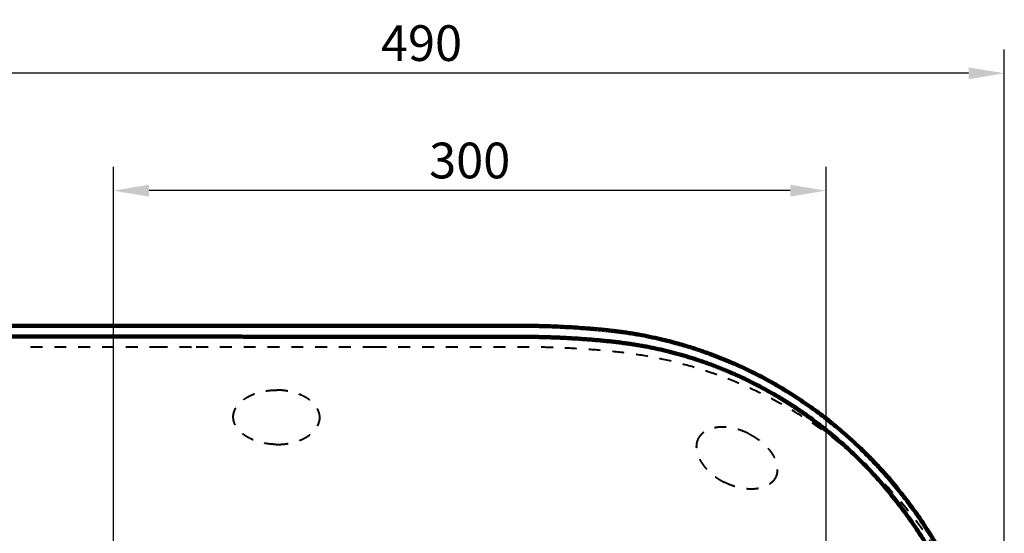
# Model space of a CAD drawing. Units: millimetres. Extents: x 51 to 1551, y 13 to 1413.
# Drawn here: x 621 to 1034, y 839 to 1055 of the extents above; entities that cross this region are included whole.
import ezdxf

# ---------------------------------------------------------------- set-up
doc = ezdxf.new("R2010")
doc.units = ezdxf.units.MM
doc.header["$MEASUREMENT"] = 0
doc.linetypes.add('Dashed', pattern=[10, 5, -5])
for name, color, linetype in [('1', 7, 'Continuous'), ('Default', 18, 'Continuous'), ('TC365$BODY', 18, 'Continuous')]:
    doc.layers.add(name, color=color, linetype=linetype)
doc.styles.add('Arial', font='arial.ttf')
doc.dimstyles.new('Default', dxfattribs={"dimtxt": 15, "dimasz": 15, "dimexe": 10, "dimexo": 5, "dimgap": 5, "dimtad": 1, "dimtoh": 1, "dimdec": 0, "dimzin": 1, "dimdsep": 46, "dimtxsty": 'Arial', "dimcen": 0.5, "dimazin": 0, "dimtfac": 1, "dimtdec": 4, "dimtix": 1, "dimtmove": 1, "dimatfit": 3, "dimfxl": 0, "dimtolj": 1, "dimtzin": 1, "dimarcsym": 0})

# ---------------------------------------------------------------- blocks, each defined once
blk = doc.blocks.new('*D337')
at = {"layer": 'Default', "color": 0, "lineweight": -2}
for p, q in [((818.47, 925.98), (421.92, 925.98)), ((431.92, 910.98), (431.92, 556.92)), ((811.21, 541.92), (421.92, 541.92))]:
    blk.add_line(p, q, dxfattribs=at)
at = {"layer": 'Default', "color": 0}
for points in [[(434.42, 910.98), (429.42, 910.98), (431.92, 925.98)], [(429.42, 556.92), (434.42, 556.92), (431.92, 541.92)]]:
    blk.add_solid(points, dxfattribs=at)
at = {"layer": 'Defpoints', "color": 0}
for p in [(823.47, 925.98), (431.92, 541.92), (816.21, 541.92)]:
    blk.add_point(p, dxfattribs=at)
at = {"layer": 'Default', "color": 0, "insert": (419.26, 733.95), "char_height": 15, "attachment_point": 5, "rotation": 90, "style": 'Arial'}
blk.add_mtext('\\A1;384', dxfattribs=at)
blk = doc.blocks.new('*D342')
at = {"layer": '1', "color": 0, "lineweight": -2}
for p, q in [((544.68, 822.13), (544.68, 1042.04)), ((1034.19, 738.95), (1034.19, 1042.04)), ((1019.19, 1032.04), (559.68, 1032.04))]:
    blk.add_line(p, q, dxfattribs=at)
at = {"layer": '1', "color": 0}
for points in [[(559.68, 1034.54), (559.68, 1029.54), (544.68, 1032.04)], [(1019.19, 1029.54), (1019.19, 1034.54), (1034.19, 1032.04)]]:
    blk.add_solid(points, dxfattribs=at)
at = {"layer": 'Defpoints', "color": 0}
for p in [(544.68, 1032.04), (544.68, 817.13), (1034.19, 733.95)]:
    blk.add_point(p, dxfattribs=at)
at = {"layer": '1', "color": 0, "insert": (789.43, 1044.7), "char_height": 15, "attachment_point": 5, "style": 'Arial'}
blk.add_mtext('\\A1;490', dxfattribs=at)
blk = doc.blocks.new('*D343')
at = {"layer": '1', "color": 0, "lineweight": -2}
for p, q in [((660.04, 738.95), (660.04, 992.74)), ((959.31, 738.95), (959.31, 992.74)), ((944.31, 982.74), (675.04, 982.74))]:
    blk.add_line(p, q, dxfattribs=at)
at = {"layer": '1', "color": 0}
for points in [[(675.04, 985.24), (675.04, 980.24), (660.04, 982.74)], [(944.31, 980.24), (944.31, 985.24), (959.31, 982.74)]]:
    blk.add_solid(points, dxfattribs=at)
at = {"layer": 'Defpoints', "color": 0}
for p in [(660.04, 982.74), (660.04, 733.95), (959.31, 733.95)]:
    blk.add_point(p, dxfattribs=at)
at = {"layer": '1', "color": 0, "insert": (809.68, 995.41), "char_height": 15, "attachment_point": 5, "style": 'Arial'}
blk.add_mtext('\\A1;\\A1;300', dxfattribs=at)

msp = doc.modelspace()

# ---------------------------------------------------------------- linework, layer by layer
at = {"layer": '1', "color": 0, "linetype": 'Dashed', "lineweight": 40}
msp.add_line((692.75, 917.02), (692.77, 917.01), dxfattribs=at)
for points, knots in [([(680.26, 917.01), (677.76, 917), (672.75, 917), (667.12, 916.99), (663.38, 916.99), (661.5, 916.99), (659.63, 916.99), (657.14, 916.99), (654.03, 916.99), (649.06, 916.99), (642.87, 916.99), (635.45, 916.99), (628.06, 917), (623.14, 917), (620.69, 917.01)], [0, 0, 0, 0, 7.533188, 15.052671, 16.930322, 18.806838, 20.68202, 22.555863, 26.299457, 30.037471, 37.49618, 44.930826, 52.340256, 59.723328, 59.723328, 59.723328, 59.723328]), ([(692.75, 917.02), (691.71, 917.02), (689.63, 917.02), (686.5, 917.02), (683.38, 917.01), (681.3, 917.01), (680.26, 917.01)], [0, 0, 0, 0, 3.131354, 6.26102, 9.388871, 12.514823, 12.514823, 12.514823, 12.514823]), ([(769.77, 917.06), (768.17, 917.06), (764.95, 917.06), (760.13, 917.06), (755.31, 917.06), (748.88, 917.06), (740.85, 917.06), (732.82, 917.05), (726.4, 917.05), (721.59, 917.05), (716.77, 917.05), (711.96, 917.04), (707.16, 917.04), (702.35, 917.03), (697.55, 917.03), (694.35, 917.03), (692.75, 917.02)], [0, 0, 0, 0, 4.833065, 9.665969, 14.498608, 19.330817, 28.993309, 38.651958, 43.479375, 48.305239, 53.129226, 57.951144, 62.770694, 67.587585, 72.40147, 77.212023, 77.212023, 77.212023, 77.212023]), ([(1019.56, 805.45), (1018.3, 808.28), (1015.78, 813.95), (1009.34, 826.25), (999.39, 841.84), (984.61, 859.55), (967.71, 875.26), (948.97, 888.72), (928.69, 899.69), (910.76, 906.65), (895.99, 910.81), (884.73, 913.24), (873.33, 914.9), (861.87, 915.94), (850.37, 916.66), (838.86, 917.05), (827.35, 917.09), (812, 917.04), (792.8, 917.06), (777.45, 917.06), (769.77, 917.06)], [0, 0, 0, 0, 9.326256, 18.654122, 41.718296, 64.785294, 87.851667, 110.915945, 133.98177, 157.035714, 168.569504, 180.109042, 191.645326, 203.187767, 214.729669, 226.271341, 237.813314, 249.356278, 272.441699, 295.52712, 295.52712, 295.52712, 295.52712]), ([(710.47, 886.64), (710.46, 886.68), (710.45, 886.76), (710.43, 886.88), (710.42, 886.99), (710.41, 887.09), (710.4, 887.19), (710.39, 887.28), (710.38, 887.36), (710.38, 887.44), (710.38, 887.52), (710.38, 887.59), (710.37, 887.65), (710.37, 887.72), (710.37, 887.78), (710.38, 887.84), (710.38, 887.9), (710.38, 887.97), (710.39, 888.04), (710.39, 888.12), (710.4, 888.2), (710.41, 888.29), (710.42, 888.39), (710.43, 888.49), (710.44, 888.59), (710.46, 888.71), (710.48, 888.83), (710.5, 888.95), (710.53, 889.09), (710.56, 889.23), (710.6, 889.37), (710.64, 889.53), (710.69, 889.69), (710.74, 889.86), (710.8, 890.04), (710.87, 890.22), (710.94, 890.41), (711.03, 890.61), (711.12, 890.82), (711.22, 891.04), (711.34, 891.26), (711.47, 891.49), (711.61, 891.73), (711.77, 891.97), (711.94, 892.23), (712.13, 892.49), (712.34, 892.75), (712.56, 893.03), (712.81, 893.31), (713.08, 893.6), (713.38, 893.89), (713.7, 894.19), (714.05, 894.49), (714.43, 894.8), (714.83, 895.1), (715.27, 895.4), (715.73, 895.7), (716.23, 896.01), (716.77, 896.31), (717.36, 896.61), (717.99, 896.9), (718.67, 897.19), (719.39, 897.47), (720.17, 897.74), (721, 897.99), (721.9, 898.23), (722.85, 898.44), (723.87, 898.63), (724.97, 898.78), (726.14, 898.9), (727.38, 898.98), (728.23, 898.98), (728.67, 898.98)], [0, 0, 0, 0, 0.12633, 0.24501, 0.355971, 0.459883, 0.557492, 0.649092, 0.734876, 0.815079, 0.889937, 0.95965, 1.024648, 1.086323, 1.146448, 1.207352, 1.271251, 1.339339, 1.412438, 1.490886, 1.574862, 1.664382, 1.759488, 1.860492, 1.967819, 2.082058, 2.203719, 2.332806, 2.469271, 2.613347, 2.765355, 2.925661, 3.09464, 3.272609, 3.459882, 3.656754, 3.863581, 4.080925, 4.309361, 4.549227, 4.80087, 5.064817, 5.341757, 5.632756, 5.938946, 6.261231, 6.600477, 6.957513, 7.333313, 7.72934, 8.147119, 8.587797, 9.051824, 9.537028, 10.041815, 10.569424, 11.124207, 11.709997, 12.330382, 12.988226, 13.685741, 14.422929, 15.200386, 16.023045, 16.895953, 17.819814, 18.796455, 19.836048, 20.947918, 22.128886, 23.374684, 24.687972, 24.687972, 24.687972, 24.687972]), ([(746.62, 886.27), (746.63, 886.31), (746.64, 886.39), (746.66, 886.5), (746.67, 886.61), (746.69, 886.72), (746.7, 886.81), (746.71, 886.91), (746.72, 886.99), (746.72, 887.07), (746.73, 887.15), (746.73, 887.21), (746.73, 887.28), (746.73, 887.34), (746.73, 887.4), (746.73, 887.46), (746.73, 887.53), (746.73, 887.6), (746.73, 887.67), (746.72, 887.75), (746.72, 887.83), (746.71, 887.92), (746.7, 888.02), (746.69, 888.12), (746.68, 888.22), (746.67, 888.34), (746.65, 888.46), (746.63, 888.58), (746.6, 888.72), (746.58, 888.86), (746.54, 889.01), (746.5, 889.16), (746.46, 889.32), (746.41, 889.49), (746.36, 889.67), (746.29, 889.86), (746.22, 890.05), (746.14, 890.25), (746.05, 890.46), (745.95, 890.68), (745.84, 890.91), (745.72, 891.14), (745.58, 891.38), (745.43, 891.63), (745.26, 891.89), (745.08, 892.15), (744.88, 892.42), (744.65, 892.7), (744.41, 892.99), (744.14, 893.28), (743.85, 893.58), (743.54, 893.88), (743.19, 894.19), (742.82, 894.5), (742.43, 894.82), (742, 895.13), (741.54, 895.44), (741.05, 895.75), (740.51, 896.06), (739.93, 896.37), (739.31, 896.68), (738.64, 896.99), (737.92, 897.28), (737.15, 897.56), (736.32, 897.83), (735.43, 898.09), (734.48, 898.32), (733.46, 898.53), (732.37, 898.71), (731.2, 898.85), (729.96, 898.95), (729.11, 898.97), (728.67, 898.98)], [0, 0, 0, 0, 0.12633, 0.24501, 0.355971, 0.459883, 0.557492, 0.649092, 0.734876, 0.815079, 0.889937, 0.95965, 1.024648, 1.086323, 1.146448, 1.207352, 1.271251, 1.339339, 1.412438, 1.490886, 1.574862, 1.664382, 1.759488, 1.860492, 1.967819, 2.082058, 2.203719, 2.332806, 2.469271, 2.613347, 2.765355, 2.925661, 3.09464, 3.272609, 3.459882, 3.656754, 3.863581, 4.080925, 4.309361, 4.549227, 4.80087, 5.064817, 5.341757, 5.632756, 5.938946, 6.261231, 6.600477, 6.957513, 7.333313, 7.72934, 8.147119, 8.587797, 9.051824, 9.537028, 10.041815, 10.569424, 11.124207, 11.709997, 12.330382, 12.988226, 13.685741, 14.422929, 15.200386, 16.023045, 16.895953, 17.819814, 18.796455, 19.836048, 20.947918, 22.128886, 23.374678, 24.68796, 24.68796, 24.68796, 24.68796]), ([(728.44, 876.16), (728.04, 876.17), (727.28, 876.18), (726.17, 876.27), (725.13, 876.38), (724.16, 876.52), (723.25, 876.69), (722.39, 876.87), (721.58, 877.08), (720.82, 877.3), (720.12, 877.52), (719.45, 877.76), (718.83, 878.01), (718.24, 878.26), (717.68, 878.52), (717.15, 878.78), (716.66, 879.04), (716.2, 879.3), (715.78, 879.56), (715.38, 879.82), (715.01, 880.08), (714.66, 880.34), (714.34, 880.59), (714.03, 880.85), (713.74, 881.1), (713.47, 881.35), (713.21, 881.6), (712.98, 881.85), (712.76, 882.09), (712.56, 882.32), (712.37, 882.54), (712.2, 882.77), (712.04, 882.98), (711.89, 883.19), (711.76, 883.39), (711.63, 883.59), (711.52, 883.78), (711.41, 883.96), (711.32, 884.14), (711.23, 884.31), (711.15, 884.48), (711.07, 884.64), (711, 884.8), (710.94, 884.95), (710.88, 885.09), (710.83, 885.24), (710.78, 885.39), (710.73, 885.55), (710.68, 885.71), (710.63, 885.89), (710.58, 886.08), (710.54, 886.26), (710.5, 886.45), (710.48, 886.58), (710.47, 886.64)], [0, 0, 0, 0, 1.18451, 2.297479, 3.338555, 4.319682, 5.252637, 6.136947, 6.970353, 7.756015, 8.498504, 9.203144, 9.875139, 10.51876, 11.13667, 11.726155, 12.284148, 12.811707, 13.310987, 13.784633, 14.235475, 14.666734, 15.081484, 15.481929, 15.86939, 16.242551, 16.59968, 16.940081, 17.263643, 17.571698, 17.865714, 18.146336, 18.414024, 18.669372, 18.912984, 19.145422, 19.36726, 19.579227, 19.782056, 19.976417, 20.16282, 20.341245, 20.511613, 20.674175, 20.830231, 20.985004, 21.143851, 21.308731, 21.48121, 21.664624, 21.860126, 22.058212, 22.249457, 22.43536, 22.43536, 22.43536, 22.43536]), ([(728.44, 876.16), (728.83, 876.16), (729.59, 876.16), (730.7, 876.22), (731.74, 876.31), (732.72, 876.43), (733.64, 876.58), (734.5, 876.75), (735.31, 876.94), (736.07, 877.14), (736.78, 877.35), (737.45, 877.58), (738.08, 877.81), (738.68, 878.05), (739.24, 878.29), (739.77, 878.55), (740.27, 878.8), (740.73, 879.05), (741.16, 879.3), (741.56, 879.56), (741.94, 879.8), (742.29, 880.05), (742.62, 880.3), (742.94, 880.55), (743.23, 880.8), (743.51, 881.05), (743.77, 881.29), (744.01, 881.53), (744.23, 881.76), (744.44, 881.99), (744.63, 882.21), (744.81, 882.43), (744.97, 882.64), (745.12, 882.85), (745.26, 883.05), (745.39, 883.24), (745.51, 883.43), (745.62, 883.61), (745.72, 883.79), (745.81, 883.96), (745.89, 884.12), (745.97, 884.28), (746.04, 884.44), (746.11, 884.59), (746.17, 884.73), (746.23, 884.88), (746.28, 885.03), (746.34, 885.18), (746.39, 885.35), (746.44, 885.52), (746.49, 885.71), (746.54, 885.9), (746.58, 886.08), (746.61, 886.21), (746.62, 886.27)], [0, 0, 0, 0, 1.18451, 2.297479, 3.338555, 4.319682, 5.252637, 6.136947, 6.970353, 7.756015, 8.498504, 9.203144, 9.875139, 10.51876, 11.13667, 11.726155, 12.284148, 12.811707, 13.310987, 13.784633, 14.235475, 14.666734, 15.081484, 15.481929, 15.86939, 16.242551, 16.59968, 16.940081, 17.263643, 17.571698, 17.865714, 18.146336, 18.414024, 18.669372, 18.912984, 19.145422, 19.36726, 19.579227, 19.782056, 19.976417, 20.16282, 20.341245, 20.511613, 20.674175, 20.830231, 20.985004, 21.143851, 21.308731, 21.48121, 21.664624, 21.860126, 22.058212, 22.249457, 22.43536, 22.43536, 22.43536, 22.43536]), ([(926.96, 880.62), (926.6, 880.79), (925.91, 881.12), (924.89, 881.56), (923.92, 881.93), (922.99, 882.25), (922.1, 882.52), (921.25, 882.75), (920.43, 882.93), (919.66, 883.08), (918.93, 883.2), (918.23, 883.3), (917.56, 883.37), (916.92, 883.41), (916.31, 883.44), (915.72, 883.44), (915.16, 883.43), (914.64, 883.41), (914.14, 883.37), (913.67, 883.32), (913.22, 883.26), (912.8, 883.19), (912.39, 883.12), (912, 883.03), (911.62, 882.94), (911.26, 882.84), (910.92, 882.73), (910.6, 882.62), (910.3, 882.51), (910.01, 882.4), (909.74, 882.28), (909.49, 882.16), (909.25, 882.04), (909.02, 881.93), (908.81, 881.81), (908.61, 881.69), (908.42, 881.57), (908.25, 881.46), (908.08, 881.34), (907.92, 881.23), (907.77, 881.12), (907.63, 881.01), (907.5, 880.9), (907.38, 880.8), (907.26, 880.69), (907.14, 880.59), (907.03, 880.48), (906.91, 880.36), (906.79, 880.24), (906.67, 880.1), (906.54, 879.96), (906.41, 879.81), (906.29, 879.66), (906.22, 879.56), (906.18, 879.51)], [0, 0, 0, 0, 1.18451, 2.297479, 3.338555, 4.319682, 5.252637, 6.136947, 6.970353, 7.756015, 8.498504, 9.203144, 9.875139, 10.51876, 11.13667, 11.726155, 12.284148, 12.811707, 13.310987, 13.784633, 14.235475, 14.666734, 15.081484, 15.481929, 15.86939, 16.242551, 16.59968, 16.940081, 17.263643, 17.571698, 17.865714, 18.146336, 18.414024, 18.669372, 18.912984, 19.145422, 19.36726, 19.579227, 19.782056, 19.976417, 20.16282, 20.341245, 20.511613, 20.674175, 20.830231, 20.985004, 21.143851, 21.308731, 21.48121, 21.664624, 21.860126, 22.058212, 22.249457, 22.43536, 22.43536, 22.43536, 22.43536]), ([(906.18, 879.51), (906.16, 879.48), (906.11, 879.41), (906.04, 879.31), (905.98, 879.22), (905.92, 879.13), (905.87, 879.05), (905.82, 878.97), (905.78, 878.9), (905.74, 878.83), (905.7, 878.77), (905.67, 878.71), (905.64, 878.65), (905.61, 878.59), (905.58, 878.54), (905.55, 878.48), (905.53, 878.43), (905.5, 878.36), (905.47, 878.3), (905.44, 878.22), (905.4, 878.15), (905.37, 878.06), (905.34, 877.98), (905.3, 877.88), (905.27, 877.78), (905.23, 877.67), (905.19, 877.56), (905.16, 877.43), (905.12, 877.3), (905.08, 877.16), (905.05, 877.01), (905.01, 876.86), (904.98, 876.69), (904.95, 876.52), (904.92, 876.33), (904.9, 876.14), (904.88, 875.93), (904.86, 875.72), (904.85, 875.49), (904.84, 875.25), (904.85, 875), (904.85, 874.73), (904.87, 874.46), (904.9, 874.17), (904.94, 873.87), (904.99, 873.55), (905.05, 873.21), (905.13, 872.87), (905.22, 872.5), (905.33, 872.12), (905.46, 871.73), (905.61, 871.31), (905.78, 870.88), (905.98, 870.44), (906.2, 869.99), (906.45, 869.52), (906.72, 869.04), (907.03, 868.54), (907.37, 868.03), (907.76, 867.49), (908.18, 866.94), (908.65, 866.38), (909.17, 865.8), (909.74, 865.2), (910.36, 864.6), (911.05, 863.98), (911.8, 863.35), (912.63, 862.72), (913.53, 862.08), (914.52, 861.44), (915.59, 860.8), (916.34, 860.41), (916.73, 860.21)], [0, 0, 0, 0, 0.12633, 0.24501, 0.355971, 0.459883, 0.557492, 0.649092, 0.734876, 0.815079, 0.889937, 0.95965, 1.024648, 1.086323, 1.146448, 1.207352, 1.271251, 1.339339, 1.412438, 1.490886, 1.574862, 1.664382, 1.759488, 1.860492, 1.967819, 2.082058, 2.203719, 2.332806, 2.469271, 2.613347, 2.765355, 2.925661, 3.09464, 3.272609, 3.459882, 3.656754, 3.863581, 4.080925, 4.309361, 4.549227, 4.80087, 5.064817, 5.341757, 5.632756, 5.938946, 6.261231, 6.600477, 6.957513, 7.333313, 7.72934, 8.147119, 8.587797, 9.051824, 9.537028, 10.041815, 10.569424, 11.124207, 11.709997, 12.330382, 12.988226, 13.685741, 14.422929, 15.200386, 16.023045, 16.895953, 17.819814, 18.796455, 19.836048, 20.947918, 22.128886, 23.374684, 24.687972, 24.687972, 24.687972, 24.687972]), ([(926.96, 880.62), (927.31, 880.44), (927.98, 880.09), (928.94, 879.53), (929.83, 878.97), (930.64, 878.42), (931.39, 877.86), (932.08, 877.32), (932.71, 876.78), (933.3, 876.25), (933.83, 875.74), (934.33, 875.24), (934.78, 874.74), (935.2, 874.25), (935.59, 873.78), (935.95, 873.31), (936.27, 872.86), (936.57, 872.42), (936.84, 872), (937.08, 871.6), (937.3, 871.2), (937.5, 870.82), (937.68, 870.45), (937.84, 870.08), (937.99, 869.73), (938.13, 869.38), (938.25, 869.04), (938.35, 868.72), (938.44, 868.41), (938.52, 868.11), (938.59, 867.83), (938.65, 867.55), (938.7, 867.29), (938.74, 867.04), (938.77, 866.8), (938.8, 866.57), (938.82, 866.35), (938.83, 866.14), (938.84, 865.93), (938.84, 865.74), (938.84, 865.55), (938.84, 865.38), (938.83, 865.21), (938.82, 865.04), (938.81, 864.89), (938.79, 864.73), (938.77, 864.57), (938.75, 864.41), (938.72, 864.24), (938.69, 864.06), (938.65, 863.87), (938.61, 863.68), (938.56, 863.5), (938.52, 863.38), (938.51, 863.32)], [0, 0, 0, 0, 1.18451, 2.297479, 3.338555, 4.319682, 5.252637, 6.136947, 6.970353, 7.756015, 8.498504, 9.203144, 9.875139, 10.51876, 11.13667, 11.726155, 12.284148, 12.811707, 13.310987, 13.784633, 14.235475, 14.666734, 15.081484, 15.481929, 15.86939, 16.242551, 16.59968, 16.940081, 17.263643, 17.571698, 17.865714, 18.146336, 18.414024, 18.669372, 18.912984, 19.145422, 19.36726, 19.579227, 19.782056, 19.976417, 20.16282, 20.341245, 20.511613, 20.674175, 20.830231, 20.985004, 21.143851, 21.308731, 21.48121, 21.664624, 21.860126, 22.058212, 22.249457, 22.43536, 22.43536, 22.43536, 22.43536]), ([(938.51, 863.32), (938.49, 863.28), (938.47, 863.2), (938.43, 863.09), (938.4, 862.98), (938.36, 862.88), (938.33, 862.79), (938.29, 862.71), (938.26, 862.63), (938.23, 862.55), (938.2, 862.49), (938.17, 862.42), (938.14, 862.36), (938.12, 862.31), (938.09, 862.25), (938.06, 862.2), (938.03, 862.14), (938, 862.08), (937.96, 862.02), (937.92, 861.95), (937.88, 861.88), (937.83, 861.8), (937.78, 861.72), (937.73, 861.64), (937.67, 861.55), (937.6, 861.45), (937.53, 861.36), (937.46, 861.25), (937.37, 861.14), (937.28, 861.03), (937.19, 860.91), (937.08, 860.79), (936.97, 860.67), (936.85, 860.54), (936.72, 860.41), (936.57, 860.27), (936.42, 860.13), (936.26, 859.99), (936.08, 859.84), (935.9, 859.69), (935.69, 859.54), (935.48, 859.39), (935.25, 859.24), (935, 859.09), (934.73, 858.94), (934.45, 858.79), (934.14, 858.64), (933.82, 858.49), (933.47, 858.35), (933.1, 858.21), (932.71, 858.08), (932.28, 857.95), (931.84, 857.83), (931.37, 857.72), (930.87, 857.63), (930.35, 857.55), (929.8, 857.48), (929.22, 857.43), (928.6, 857.39), (927.94, 857.38), (927.24, 857.39), (926.51, 857.43), (925.73, 857.5), (924.92, 857.6), (924.06, 857.74), (923.15, 857.92), (922.2, 858.14), (921.2, 858.42), (920.14, 858.76), (919.04, 859.17), (917.89, 859.65), (917.13, 860.02), (916.73, 860.21)], [0, 0, 0, 0, 0.12633, 0.24501, 0.355971, 0.459883, 0.557492, 0.649092, 0.734876, 0.815079, 0.889937, 0.95965, 1.024648, 1.086323, 1.146448, 1.207352, 1.271251, 1.339339, 1.412438, 1.490886, 1.574862, 1.664382, 1.759488, 1.860492, 1.967819, 2.082058, 2.203719, 2.332806, 2.469271, 2.613347, 2.765355, 2.925661, 3.09464, 3.272609, 3.459882, 3.656754, 3.863581, 4.080925, 4.309361, 4.549227, 4.80087, 5.064817, 5.341757, 5.632756, 5.938946, 6.261231, 6.600477, 6.957513, 7.333313, 7.72934, 8.147119, 8.587797, 9.051824, 9.537028, 10.041815, 10.569424, 11.124207, 11.709997, 12.330382, 12.988226, 13.685741, 14.422929, 15.200386, 16.023045, 16.895953, 17.819814, 18.796455, 19.836048, 20.947918, 22.128886, 23.374678, 24.68796, 24.68796, 24.68796, 24.68796])]:
    msp.add_open_spline(points, degree=3, knots=knots, dxfattribs=at)
at = {"layer": 'TC365$BODY', "color": 0, "lineweight": 100}
for p, q in [((713.74, 925.98), (570.31, 925.98)), ((769.77, 925.98), (713.74, 925.98))]:
    msp.add_line(p, q, dxfattribs=at)
for points, knots in [([(769.77, 925.98), (771.71, 925.98), (775.58, 925.98), (781.38, 925.98), (787.19, 925.98), (794.93, 925.98), (804.6, 925.98), (812.34, 925.98), (816.21, 925.98)], [0, 0, 0, 0, 5.818776, 11.637551, 17.456327, 23.275102, 34.912653, 46.550205, 46.550205, 46.550205, 46.550205]), ([(816.21, 925.98), (817.42, 925.98), (819.84, 925.98), (822.86, 925.98), (825.28, 925.98), (826.8, 925.98), (828.01, 925.98), (828.76, 925.98), (829.37, 925.98), (829.82, 925.98), (830.27, 925.98), (830.58, 925.98), (830.73, 925.98)], [0, 0, 0, 0, 3.637473, 7.274946, 9.093683, 10.91242, 11.821788, 12.731156, 13.18584, 13.640525, 14.095209, 14.549893, 14.549893, 14.549893, 14.549893]), ([(830.73, 925.98), (830.8, 925.98), (830.93, 925.98), (831.25, 925.98), (831.69, 925.98), (832.43, 925.98), (833.36, 925.98), (834.47, 925.97), (835.58, 925.95), (837.06, 925.93), (838.92, 925.89), (841.88, 925.82), (845.58, 925.69), (850.03, 925.48), (854.47, 925.21), (858.16, 924.95), (861.12, 924.71), (862.78, 924.56), (863.89, 924.46), (864.44, 924.41), (865, 924.36), (865.55, 924.31), (866.1, 924.25), (866.56, 924.21), (866.93, 924.17), (867.21, 924.14), (867.47, 924.12), (867.65, 924.1), (867.74, 924.09)], [0, 0, 0, 0, 0.205249, 0.410498, 0.967677, 1.524857, 2.639218, 3.753583, 4.867951, 5.982325, 8.211089, 10.439883, 14.897565, 19.355441, 23.813596, 28.272239, 30.501782, 32.731254, 33.288592, 33.845961, 34.403413, 34.960999, 35.518668, 36.075957, 36.35432, 36.632601, 36.89925, 37.166056, 37.166056, 37.166056, 37.166056]), ([(867.74, 924.09), (867.74, 924.09), (867.75, 924.09), (867.8, 924.08), (867.9, 924.07), (868.13, 924.05), (868.45, 924.01), (868.91, 923.96), (869.42, 923.91), (870.16, 923.82), (871.08, 923.71), (872.18, 923.57), (873.29, 923.43), (874.39, 923.28), (875.49, 923.11), (876.59, 922.95), (877.69, 922.77), (878.73, 922.6), (879.7, 922.43), (880.32, 922.32), (880.62, 922.27)], [0, 0, 0, 0, 0.011707, 0.023415, 0.162768, 0.302166, 0.720488, 1.138937, 1.696953, 2.254904, 3.370241, 4.485237, 5.600408, 6.715816, 7.831408, 8.947133, 10.06295, 11.178857, 12.112118, 13.045454, 13.045454, 13.045454, 13.045454]), ([(975.19, 873.14), (974.14, 874.16), (972.03, 876.21), (968.75, 879.19), (965.39, 882.11), (962.01, 884.91), (958.65, 887.57), (955.37, 890.05), (952.09, 892.41), (948.88, 894.62), (945.68, 896.71), (942.56, 898.67), (939.45, 900.53), (936.07, 902.47), (932.34, 904.5), (928.15, 906.63), (923.79, 908.72), (919.39, 910.67), (915.06, 912.46), (911.56, 913.8), (908.78, 914.8), (906.7, 915.53), (904.55, 916.25), (902.22, 916.99), (899.73, 917.75), (896.78, 918.6), (893.49, 919.48), (889.54, 920.45), (885.25, 921.4), (882.14, 921.99), (880.59, 922.28)], [0, 0, 0, 0, 4.410663, 8.830372, 13.320372, 17.813191, 22.014668, 26.2149, 30.189627, 34.162793, 37.92196, 41.678438, 45.24865, 48.814937, 53.406129, 57.995922, 62.965335, 67.931168, 72.486534, 77.036353, 79.202446, 81.369669, 83.6833, 85.997319, 88.748449, 91.49389, 95.239765, 98.974996, 103.726696, 108.471433, 108.471433, 108.471433, 108.471433]), ([(780.97, 921.38), (780.71, 921.38), (780.21, 921.38), (779.45, 921.38), (778.69, 921.38), (777.94, 921.38), (777.18, 921.38), (776.42, 921.38), (775.66, 921.38), (774.9, 921.38), (774.15, 921.38), (773.39, 921.38), (772.63, 921.38), (771.87, 921.38), (771.12, 921.38), (770.36, 921.38), (769.6, 921.38), (768.84, 921.38), (768.08, 921.38), (767.33, 921.38), (766.57, 921.38), (765.81, 921.38), (765.05, 921.38), (764.3, 921.38), (763.54, 921.38), (762.78, 921.38), (762.02, 921.39), (761.27, 921.39), (760.51, 921.39), (759.75, 921.39), (758.99, 921.39), (758.23, 921.39), (757.48, 921.39), (756.72, 921.39), (755.96, 921.39), (755.2, 921.39), (754.45, 921.39), (753.69, 921.39), (752.93, 921.39), (752.17, 921.39), (751.41, 921.39), (750.66, 921.39), (749.9, 921.39), (749.14, 921.39), (748.38, 921.39), (747.63, 921.39), (746.87, 921.39), (746.11, 921.39), (745.35, 921.39), (744.6, 921.39), (743.84, 921.39), (743.08, 921.4), (742.32, 921.4), (741.57, 921.4), (740.81, 921.4), (740.05, 921.4), (739.29, 921.4), (738.54, 921.4), (737.78, 921.4), (737.02, 921.4), (736.26, 921.4), (735.51, 921.4), (734.75, 921.4), (733.99, 921.4), (733.23, 921.4), (732.48, 921.4), (731.72, 921.4), (730.96, 921.4), (730.21, 921.4), (729.45, 921.4), (728.69, 921.4), (727.93, 921.41), (727.18, 921.41), (726.42, 921.41), (725.66, 921.41), (724.91, 921.41), (724.15, 921.41), (723.39, 921.41), (722.63, 921.41), (721.88, 921.41), (721.12, 921.41), (720.36, 921.41), (719.61, 921.41), (718.85, 921.41), (718.09, 921.41), (717.34, 921.41), (716.58, 921.41), (715.82, 921.41), (715.07, 921.41), (714.31, 921.42), (713.55, 921.42), (712.8, 921.42), (712.04, 921.42), (711.29, 921.42), (710.53, 921.42), (709.77, 921.42), (709.02, 921.42), (708.26, 921.42), (707.51, 921.42), (706.75, 921.42), (705.99, 921.42), (705.24, 921.42), (704.48, 921.42), (703.73, 921.42), (702.97, 921.42), (702.22, 921.42), (701.46, 921.42), (700.71, 921.42), (699.95, 921.42), (699.2, 921.42), (698.44, 921.42), (697.69, 921.42), (696.94, 921.42), (696.18, 921.42), (695.43, 921.42), (694.67, 921.42), (693.92, 921.42), (693.17, 921.42), (692.41, 921.42), (691.66, 921.43), (690.91, 921.43), (690.15, 921.43), (689.4, 921.43), (688.65, 921.43), (687.89, 921.43), (687.14, 921.43), (686.39, 921.43), (685.64, 921.43), (684.88, 921.43), (684.13, 921.43), (683.38, 921.43), (682.63, 921.43), (681.88, 921.43), (681.12, 921.43), (680.37, 921.43), (679.62, 921.43), (678.87, 921.43), (678.12, 921.43), (677.37, 921.43), (676.66, 921.43), (675.99, 921.43), (675.37, 921.43), (674.74, 921.43), (674.12, 921.43), (673.5, 921.43), (672.88, 921.43), (672.26, 921.43), (671.64, 921.43), (671.03, 921.43), (670.41, 921.43), (669.8, 921.43), (669.19, 921.44), (668.58, 921.44), (667.97, 921.44), (667.36, 921.44), (666.76, 921.44), (666.15, 921.44), (665.55, 921.44), (664.95, 921.44), (664.35, 921.44), (663.75, 921.44), (663.16, 921.44), (662.56, 921.44), (661.97, 921.44), (661.38, 921.44), (660.79, 921.44), (660.2, 921.44), (659.61, 921.44), (659.02, 921.44), (658.44, 921.44), (657.86, 921.44), (657.28, 921.44), (656.7, 921.44), (656.12, 921.44), (655.54, 921.44), (654.97, 921.44), (654.39, 921.44), (653.82, 921.44), (653.25, 921.44), (652.68, 921.44), (652.11, 921.44), (651.54, 921.44), (650.98, 921.44), (650.41, 921.44), (649.85, 921.44), (649.29, 921.44), (648.73, 921.44), (648.17, 921.44), (647.62, 921.44), (647.06, 921.44), (646.51, 921.44), (645.96, 921.44), (645.41, 921.44), (644.86, 921.44), (644.31, 921.44), (643.76, 921.44), (643.22, 921.44), (642.68, 921.44), (642.14, 921.45), (641.6, 921.45), (641.06, 921.45), (640.52, 921.45), (639.98, 921.45), (639.45, 921.45), (638.92, 921.45), (638.39, 921.45), (637.86, 921.45), (637.33, 921.45), (636.8, 921.45), (636.28, 921.45), (635.75, 921.45), (635.23, 921.45), (634.71, 921.45), (634.19, 921.45), (633.67, 921.45), (633.15, 921.45), (632.64, 921.45), (632.13, 921.45), (631.61, 921.45), (631.1, 921.45), (630.59, 921.45), (630.09, 921.45), (629.58, 921.45), (629.08, 921.45), (628.57, 921.45), (628.07, 921.45), (627.57, 921.45), (627.07, 921.45), (626.57, 921.45), (626.08, 921.45), (625.58, 921.45), (625.09, 921.45), (624.6, 921.45), (624.11, 921.45), (623.62, 921.45), (623.13, 921.45), (622.65, 921.45), (622.16, 921.45), (621.68, 921.45), (621.2, 921.45), (620.72, 921.45), (620.24, 921.45), (619.76, 921.45), (619.29, 921.45), (618.81, 921.45), (618.34, 921.45), (617.87, 921.45), (617.4, 921.45), (616.93, 921.45), (616.47, 921.45), (616, 921.45), (615.54, 921.45), (615.07, 921.45), (614.61, 921.45), (614.15, 921.45), (613.7, 921.45), (613.24, 921.45), (612.78, 921.45), (612.33, 921.45), (611.88, 921.45), (611.43, 921.45), (610.98, 921.45), (610.53, 921.45), (610.08, 921.45), (609.64, 921.45), (609.19, 921.45), (608.75, 921.45), (608.31, 921.45), (607.87, 921.45), (607.43, 921.45), (607, 921.45), (606.56, 921.45), (606.13, 921.45), (605.7, 921.45), (605.27, 921.45), (604.84, 921.45), (604.41, 921.45), (603.98, 921.45), (603.56, 921.45), (603.14, 921.45), (602.71, 921.45), (602.29, 921.45), (601.87, 921.45), (601.46, 921.45), (601.04, 921.45), (600.62, 921.45), (600.21, 921.45), (599.8, 921.45), (599.39, 921.45), (598.98, 921.45), (598.57, 921.45), (598.16, 921.45), (597.76, 921.45), (597.36, 921.45), (596.95, 921.45), (596.55, 921.45), (596.15, 921.45), (595.76, 921.45), (595.36, 921.45), (594.96, 921.45), (594.57, 921.45), (594.18, 921.45), (593.79, 921.45), (593.4, 921.45), (593.01, 921.44), (592.62, 921.44), (592.24, 921.44), (591.86, 921.44), (591.47, 921.44), (591.09, 921.44), (590.71, 921.44), (590.33, 921.44), (589.96, 921.44), (589.58, 921.44), (589.21, 921.44), (588.84, 921.44), (588.47, 921.44), (588.1, 921.44), (587.73, 921.44), (587.36, 921.44), (587, 921.44), (586.63, 921.44), (586.27, 921.44), (585.91, 921.44), (585.55, 921.44), (585.19, 921.44), (584.83, 921.44), (584.48, 921.44), (584.12, 921.44), (583.77, 921.44), (583.42, 921.44), (583.07, 921.44), (582.72, 921.44), (582.37, 921.44), (582.03, 921.44), (581.68, 921.44), (581.34, 921.44), (581, 921.44), (580.66, 921.44), (580.32, 921.44), (579.98, 921.44), (579.64, 921.44), (579.31, 921.44), (578.97, 921.44), (578.64, 921.44), (578.31, 921.44), (577.98, 921.44), (577.65, 921.44), (577.33, 921.44), (577, 921.44), (576.68, 921.44), (576.36, 921.44), (576.03, 921.44), (575.82, 921.44), (575.71, 921.44)], [0, 0, 0, 0, 0.759614, 1.519229, 2.278843, 3.038458, 3.798072, 4.557686, 5.317299, 6.076913, 6.836527, 7.59614, 8.355753, 9.115366, 9.874979, 10.634591, 11.394204, 12.153816, 12.913427, 13.673037, 14.432646, 15.192253, 15.951857, 16.711459, 17.471058, 18.230654, 18.990246, 19.749833, 20.509416, 21.268994, 22.028566, 22.788133, 23.547693, 24.307247, 25.066794, 25.826333, 26.585865, 27.345388, 28.104903, 28.864409, 29.623905, 30.383392, 31.142868, 31.902334, 32.661788, 33.421232, 34.180663, 34.940082, 35.699488, 36.458882, 37.218261, 37.977627, 38.736979, 39.496316, 40.255638, 41.014944, 41.774234, 42.533508, 43.292765, 44.052005, 44.811228, 45.570432, 46.329618, 47.088784, 47.847932, 48.60706, 49.366167, 50.125254, 50.88432, 51.643364, 52.402386, 53.161387, 53.920364, 54.679318, 55.438248, 56.197155, 56.956037, 57.714894, 58.473725, 59.232533, 59.991314, 60.750067, 61.508783, 62.267455, 63.026073, 63.784631, 64.543123, 65.301549, 66.059908, 66.818198, 67.576417, 68.334563, 69.092634, 69.850627, 70.608542, 71.366376, 72.124128, 72.881795, 73.639376, 74.396869, 75.154271, 75.911583, 76.6688, 77.425922, 78.182946, 78.939871, 79.696695, 80.453416, 81.210031, 81.96654, 82.72294, 83.479229, 84.235405, 84.991467, 85.747412, 86.503238, 87.258945, 88.014528, 88.769988, 89.525322, 90.280528, 91.035604, 91.790548, 92.545358, 93.300033, 94.05457, 94.808968, 95.563225, 96.317338, 97.071307, 97.825128, 98.578801, 99.332322, 100.085691, 100.838905, 101.591963, 102.344862, 103.097601, 103.850178, 104.60259, 105.230795, 105.858883, 106.484129, 107.109256, 107.73154, 108.353705, 108.973027, 109.592228, 110.208587, 110.824824, 111.438218, 112.05149, 112.661919, 113.272224, 113.879687, 114.487026, 115.091521, 115.695892, 116.297421, 116.898823, 117.497384, 118.095818, 118.69141, 119.286875, 119.879499, 120.471994, 121.061649, 121.651175, 122.237861, 122.824417, 123.408134, 123.991721, 124.572469, 125.153086, 125.730865, 126.308513, 126.883323, 127.458002, 128.029844, 128.601554, 129.170428, 129.73917, 130.305076, 130.87085, 131.433789, 131.996595, 132.556568, 133.116407, 133.673415, 134.230288, 134.78433, 135.338238, 135.889316, 136.44026, 136.988375, 137.536355, 138.081508, 138.626526, 139.168717, 139.710774, 140.250006, 140.789102, 141.325375, 141.861512, 142.394827, 142.928007, 143.458366, 143.98859, 144.515994, 145.043263, 145.567713, 146.092028, 146.613527, 147.134891, 147.653439, 148.171852, 148.687452, 149.202917, 149.715569, 150.228087, 150.737795, 151.247368, 151.754131, 152.260761, 152.764584, 153.268272, 153.769155, 154.269905, 154.76785, 155.265662, 155.760672, 156.255549, 156.747626, 157.239571, 157.728716, 158.21773, 158.703946, 159.190032, 159.673322, 160.156481, 160.636846, 161.117081, 161.594525, 162.071839, 162.546363, 163.020757, 163.492364, 163.963842, 164.432535, 164.901098, 165.366879, 165.832531, 166.295401, 166.758144, 167.218108, 167.677944, 168.135004, 168.591936, 169.046094, 169.500126, 169.951384, 170.402517, 170.85088, 171.299117, 171.744586, 172.189931, 172.632509, 173.074964, 173.514654, 173.954222, 174.391027, 174.827711, 175.261634, 175.695436, 176.12648, 176.557404, 176.985572, 177.413621, 177.838915, 178.264091, 178.686516, 179.108823, 179.52838, 179.94782, 180.364514, 180.781091, 181.194923, 181.60864, 182.019614, 182.430474, 182.838594, 183.246599, 183.651867, 184.057022, 184.459442, 184.861749, 185.261323, 185.660786, 186.057518, 186.45414, 186.848033, 187.241816, 187.632874, 188.023823, 188.412048, 188.800166, 189.185562, 189.570851, 189.953422, 190.335886, 190.715634, 191.095277, 191.472206, 191.849031, 192.223144, 192.597155, 192.968455, 193.339654, 193.708146, 194.076536, 194.442222, 194.807808, 195.170692, 195.533477, 195.893562, 196.253548, 196.610837, 196.96803, 197.322527, 197.676928, 198.028636, 198.380249, 198.729173, 199.078001, 199.424143, 199.770191, 200.113553, 200.456824, 200.797412, 201.137908, 201.475724, 201.81345, 202.148498, 202.483456, 202.815739, 203.147934, 203.477456, 203.80689, 204.133653, 204.460332, 204.784345, 205.108265, 205.429508, 205.750697, 205.750697, 205.750697, 205.750697]), ([(832.64, 921.36), (832.54, 921.36), (832.33, 921.37), (831.97, 921.37), (831.57, 921.37), (831.07, 921.37), (830.53, 921.37), (829.89, 921.37), (829.22, 921.37), (828.54, 921.38), (827.93, 921.38), (827.38, 921.38), (826.84, 921.38), (826.32, 921.38), (825.8, 921.38), (825.3, 921.38), (824.82, 921.38), (824.21, 921.38), (823.48, 921.38), (822.5, 921.38), (821.41, 921.38), (820.22, 921.38), (819.06, 921.38), (818.02, 921.38), (817.07, 921.37), (816.5, 921.37), (816.21, 921.37)], [0, 0, 0, 0, 0.313508, 0.627017, 1.078452, 1.529887, 2.119248, 2.708609, 3.435896, 4.163182, 4.723669, 5.284155, 5.81789, 6.351626, 6.858612, 7.365597, 7.845832, 8.326067, 9.183281, 10.040496, 11.264656, 12.488817, 13.615875, 14.742933, 15.60665, 16.470367, 16.470367, 16.470367, 16.470367]), ([(849.25, 920.92), (849.2, 920.92), (849.08, 920.93), (848.91, 920.94), (848.74, 920.94), (848.57, 920.95), (848.4, 920.96), (848.23, 920.97), (848.06, 920.97), (847.89, 920.98), (847.72, 920.99), (847.54, 921), (847.37, 921), (847.2, 921.01), (847.03, 921.02), (846.85, 921.03), (846.68, 921.03), (846.51, 921.04), (846.33, 921.05), (846.16, 921.05), (845.99, 921.06), (845.81, 921.07), (845.64, 921.07), (845.46, 921.08), (845.29, 921.09), (845.11, 921.09), (844.94, 921.1), (844.76, 921.1), (844.58, 921.11), (844.41, 921.12), (844.23, 921.12), (844.05, 921.13), (843.88, 921.13), (843.7, 921.14), (843.52, 921.15), (843.35, 921.15), (843.17, 921.16), (842.99, 921.16), (842.81, 921.17), (842.63, 921.17), (842.45, 921.18), (842.27, 921.19), (842.1, 921.19), (841.92, 921.2), (841.74, 921.2), (841.56, 921.21), (841.38, 921.21), (841.2, 921.22), (841.01, 921.22), (840.83, 921.23), (840.65, 921.23), (840.47, 921.24), (840.29, 921.24), (840.11, 921.24), (839.93, 921.25), (839.74, 921.25), (839.56, 921.26), (839.38, 921.26), (839.2, 921.27), (839.01, 921.27), (838.83, 921.27), (838.64, 921.28), (838.46, 921.28), (838.28, 921.29), (838.09, 921.29), (837.91, 921.29), (837.72, 921.3), (837.54, 921.3), (837.35, 921.3), (837.17, 921.31), (836.98, 921.31), (836.79, 921.31), (836.61, 921.32), (836.42, 921.32), (836.23, 921.32), (836.05, 921.33), (835.86, 921.33), (835.67, 921.33), (835.49, 921.33), (835.3, 921.34), (835.11, 921.34), (834.92, 921.34), (834.73, 921.34), (834.54, 921.35), (834.35, 921.35), (834.17, 921.35), (833.98, 921.35), (833.79, 921.35), (833.6, 921.36), (833.41, 921.36), (833.22, 921.36), (833.02, 921.36), (832.83, 921.36), (832.71, 921.36), (832.64, 921.36)], [0, 0, 0, 0, 0.170623, 0.341245, 0.512333, 0.68342, 0.854973, 1.026526, 1.198543, 1.370561, 1.543044, 1.715526, 1.888474, 2.061421, 2.234834, 2.408246, 2.582124, 2.756001, 2.930343, 3.104685, 3.279492, 3.454299, 3.62957, 3.804842, 3.980578, 4.156315, 4.332516, 4.508717, 4.685382, 4.862048, 5.039178, 5.216309, 5.393904, 5.571499, 5.749558, 5.927617, 6.106141, 6.284665, 6.463654, 6.642642, 6.822095, 7.001548, 7.181466, 7.361383, 7.541765, 7.722147, 7.902993, 8.083839, 8.265149, 8.44646, 8.628235, 8.810009, 8.992248, 9.174487, 9.357191, 9.539894, 9.723061, 9.906228, 10.08986, 10.273492, 10.457587, 10.641683, 10.826242, 11.010802, 11.195826, 11.38085, 11.566337, 11.751825, 11.937777, 12.123728, 12.310144, 12.49656, 12.683439, 12.870319, 13.057662, 13.245006, 13.432813, 13.62062, 13.808891, 13.997162, 14.185897, 14.374632, 14.56383, 14.753028, 14.94269, 15.132352, 15.322477, 15.512603, 15.703191, 15.89378, 16.084833, 16.275885, 16.467401, 16.658917, 16.658917, 16.658917, 16.658917]), ([(1029.69, 733.95), (1029.69, 734.35), (1029.68, 735.14), (1029.67, 736.37), (1029.65, 737.66), (1029.61, 739.04), (1029.56, 740.47), (1029.49, 742.01), (1029.41, 743.58), (1029.3, 745.25), (1029.18, 746.95), (1029.04, 748.73), (1028.88, 750.55), (1028.7, 752.43), (1028.49, 754.35), (1028.26, 756.33), (1028.01, 758.34), (1027.63, 761.14), (1027.09, 764.7), (1026.33, 769.07), (1025.45, 773.51), (1024.43, 778.06), (1023.29, 782.63), (1022.03, 787.24), (1020.64, 791.83), (1019.36, 795.75), (1018.22, 798.98), (1017.29, 801.55), (1016.32, 804.09), (1014.98, 807.46), (1013.22, 811.62), (1010.6, 817.37), (1007.37, 823.83), (1003.99, 829.94), (1000.99, 834.96), (998.47, 838.95), (995.84, 842.87), (992.23, 847.99), (987.48, 854.2), (981.45, 861.33), (975.08, 868.13), (968.4, 874.57), (961.42, 880.63), (955.2, 885.5), (949.85, 889.34), (946.22, 891.79), (943.27, 893.69), (941.03, 895.08), (938.77, 896.43), (936.12, 897.97), (933.06, 899.67), (929.59, 901.5), (926.07, 903.25), (923.03, 904.68), (920.45, 905.84), (918.37, 906.74), (916.27, 907.61), (914.18, 908.45), (912.08, 909.27), (909.98, 910.05), (907.88, 910.8), (905.09, 911.75), (901.59, 912.87), (897.36, 914.1), (893.11, 915.22), (889.53, 916.07), (886.65, 916.69), (884.46, 917.13), (882.26, 917.54), (880.02, 917.92), (877.76, 918.28), (875.46, 918.61), (873.13, 918.91), (870.74, 919.2), (868.31, 919.47), (865.8, 919.72), (863.24, 919.96), (860.58, 920.18), (857.86, 920.39), (855.04, 920.59), (852.17, 920.76), (850.23, 920.87), (849.25, 920.92)], [0, 0, 0, 0, 1.18968, 2.379329, 3.716634, 5.053973, 6.54265, 8.031311, 9.660916, 11.290529, 13.044564, 14.798597, 16.664354, 18.530114, 20.497957, 22.465797, 24.527172, 26.588565, 30.961333, 35.334251, 39.95275, 44.571217, 49.341221, 54.111279, 58.939193, 63.766979, 66.509329, 69.251629, 71.977929, 74.704269, 80.137942, 85.572119, 93.707309, 101.842357, 106.567682, 111.292621, 116.024333, 120.756468, 130.135479, 139.515588, 148.836248, 158.156749, 167.395349, 176.633045, 181.903548, 187.173458, 189.815828, 192.458164, 195.096706, 197.735283, 201.677384, 205.619575, 209.544762, 213.469842, 215.750316, 218.030761, 220.300042, 222.569332, 224.820016, 227.070689, 229.299328, 231.527999, 235.940616, 240.353451, 244.763729, 249.173812, 251.402119, 253.630377, 255.88712, 258.143881, 260.449157, 262.754434, 265.135186, 267.515942, 270.001685, 272.487423, 275.110844, 277.734288, 280.515596, 283.296855, 286.228738, 289.160688, 289.160688, 289.160688, 289.160688]), ([(1033.2, 733.95), (1033.16, 736.31), (1033.08, 741.03), (1032.66, 747.86), (1032.05, 754.42), (1031.29, 760.5), (1030.39, 766.32), (1029.41, 771.68), (1028.33, 776.8), (1027.22, 781.46), (1026.06, 785.89), (1024.92, 789.88), (1023.76, 793.64), (1022.65, 797.01), (1021.54, 800.19), (1020.45, 803.19), (1019.3, 806.16), (1018.11, 809.13), (1016.85, 812.1), (1015.54, 815.08), (1014.17, 818.06), (1012.3, 821.93), (1009.89, 826.64), (1006.8, 832.21), (1003.49, 837.74), (999.91, 843.29), (996.1, 848.78), (992.57, 853.49), (989.46, 857.41), (986.84, 860.56), (984.17, 863.63), (981.61, 866.46), (979.16, 869.09), (977.13, 871.19), (975.36, 872.95), (974.37, 873.92), (973.88, 874.4)], [0, 0, 0, 0, 7.103721, 14.200083, 20.560253, 26.922115, 32.605828, 38.288936, 43.307557, 48.326273, 52.699014, 57.071648, 60.804804, 64.537942, 67.736467, 70.934973, 74.128791, 77.322621, 80.570941, 83.81924, 87.121401, 90.423655, 96.733965, 103.044596, 109.57425, 116.103959, 122.892236, 129.680294, 133.805142, 137.929622, 141.990918, 146.052841, 149.415185, 152.773117, 154.850183, 156.924945, 156.924945, 156.924945, 156.924945]), ([(973.89, 874.4), (974.71, 873.6), (976.37, 871.99), (978.6, 869.72), (980.6, 867.62), (981.79, 866.33), (982.39, 865.68)], [0, 0, 0, 0, 3.465504, 6.930605, 9.569715, 12.208624, 12.208624, 12.208624, 12.208624]), ([(982.35, 865.64), (982.26, 865.75), (982.07, 865.96), (981.88, 866.17), (981.78, 866.27)], [0, 0, 0, 0, 0.4252674, 0.8505528, 0.8505528, 0.8505528, 0.8505528]), ([(982.39, 865.68), (982.98, 865.02), (984.17, 863.71), (985.95, 861.68), (987.72, 859.6), (988.89, 858.17), (989.48, 857.45)], [0, 0, 0, 0, 2.668231, 5.336452, 8.112705, 10.889008, 10.889008, 10.889008, 10.889008])]:
    msp.add_open_spline(points, degree=3, knots=knots, dxfattribs=at)
for points in [[(780.97, 921.38), (786.81, 921.38), (798.49, 921.38), (810.18, 921.38), (816.02, 921.37)], [(816.21, 921.37), (816.18, 921.37), (816.12, 921.37), (816.05, 921.37), (816.02, 921.37)]]:
    msp.add_open_spline(points, degree=3, dxfattribs=at)

# ---------------------------------------------------------------- dimensions: what is measured, and where the dimension line sits
at = {"layer": '1', "color": 0}
dim = msp.add_linear_dim(base=(544.68, 1032.04), p1=(1034.19, 733.95), p2=(544.68, 817.13), angle=180, dimstyle='Default', override={"dimscale": 1, "dimtxt": 15, "dimasz": 15, "dimexe": 10, "dimexo": 5, "dimgap": 5, "dimtad": 1, "dimtih": 0, "dimdec": 0, "dimzin": 1, "dimtxsty": 'Arial', "dimsah": 0, "dimcen": 0.5, "dimadec": 2, "dimazin": 1, "dimtix": 0, "dimtmove": 0, "dimtzin": 1}, dxfattribs=at)
dim.commit()
dim.dimension.update_dxf_attribs({"geometry": '*D342', "text_midpoint": (789.43, 1044.7)})
dim = msp.add_linear_dim(base=(660.04, 982.74), p1=(959.31, 733.95), p2=(660.04, 733.95), angle=180, text='\\A1;300', dimstyle='Default', override={"dimscale": 1, "dimtxt": 15, "dimasz": 15, "dimexe": 10, "dimexo": 5, "dimgap": 5, "dimtad": 1, "dimtih": 0, "dimdec": 0, "dimzin": 1, "dimtxsty": 'Arial', "dimsah": 0, "dimcen": 0.5, "dimadec": 2, "dimazin": 1, "dimtix": 0, "dimtmove": 0, "dimtzin": 1}, dxfattribs=at)
dim.commit()
dim.dimension.update_dxf_attribs({"geometry": '*D343', "text_midpoint": (809.68, 995.41)})
at = {"layer": 'Default', "color": 0}
dim = msp.add_linear_dim(base=(431.92, 541.92), p1=(823.47, 925.98), p2=(816.21, 541.92), angle=90, dimstyle='Default', override={"dimscale": 1, "dimtxt": 15, "dimasz": 15, "dimexe": 10, "dimexo": 5, "dimgap": 5, "dimtad": 1, "dimtih": 0, "dimdec": 0, "dimzin": 1, "dimtxsty": 'Arial', "dimsah": 0, "dimcen": 0.5, "dimadec": 2, "dimazin": 1, "dimtix": 0, "dimtmove": 0, "dimtzin": 1}, dxfattribs=at)
dim.commit()
dim.dimension.update_dxf_attribs({"geometry": '*D337', "text_midpoint": (419.26, 733.95)})

doc.saveas('drawing.dxf')
